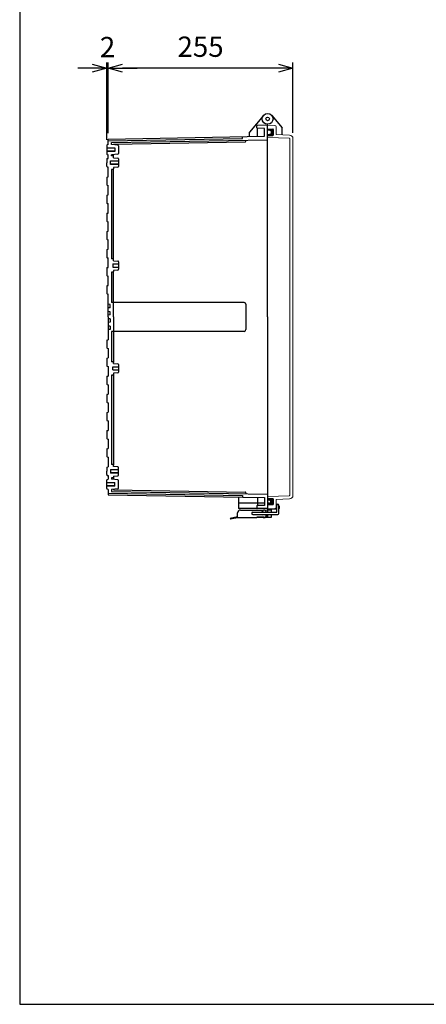
# Model space of a CAD drawing. Units: millimetres. Extents: x 0 to 6548, y 0 to 2240.
# Drawn here: x 3324 to 3885, y 0 to 1359 of the extents above; entities that cross this region are included whole.
import ezdxf

# ---------------------------------------------------------------- set-up
doc = ezdxf.new("R2010")
doc.units = ezdxf.units.MM
doc.header["$LTSCALE"] = 8
doc.linetypes.add('AM_ISO02W050x2', pattern=[3.75, 3, -0.75])
for name, color, linetype, lineweight in [('AM_5', 3, 'Continuous', 25), ('ｶﾞｽｹｯﾄ', 5, 'Continuous', 50), ('ﾄｯﾌﾟｶﾊﾞｰ', 7, 'Continuous', 25), ('ﾄｯﾌﾟｶﾊﾞｰ0', 7, 'AM_ISO02W050x2', 13), ('ﾎﾞﾃﾞｨｰ', 2, 'Continuous', 25), ('ﾎﾞﾃﾞｨｰ0', 2, 'AM_ISO02W050x2', 13), ('ﾗｯﾁ', 3, 'Continuous', 25), ('ﾗｯﾁ金具', 6, 'Continuous', 25)]:
    doc.layers.add(name, color=color, linetype=linetype, lineweight=lineweight)
doc.styles.get("Standard").update_dxf_attribs({"font": 'ISOCP.SHX', "bigfont": 'EXTFONT.SHX'})
doc.dimstyles.new('AM_ISO$0', dxfattribs={"dimscale": 8, "dimtxt": 3.5, "dimasz": 2.5, "dimexe": 1, "dimexo": 1, "dimgap": 1.5, "dimtad": 1, "dimdec": 1, "dimdsep": 46, "dimtxsty": 'STANDARD', "dimblk": 'OPEN30', "dimcen": 0, "dimclrd": 3, "dimclre": 3, "dimclrt": 2, "dimadec": 0, "dimazin": 2, "dimtp": 0.1, "dimtm": 0.1, "dimtfac": 0.71, "dimtmove": 0, "dimatfit": 3, "dimldrblk": 'OPEN30', "dimfxl": 1, "dimlwd": -1, "dimlwe": -1, "dimarcsym": 0})

# ---------------------------------------------------------------- blocks, each defined once
blk = doc.blocks.new('TK-A3')
blk.add_lwpolyline([(0, 0), (403, 0), (403, 280), (0, 280)], close=True)
blk = doc.blocks.new('_Open30')
at = {"color": 0, "linetype": 'ByBlock', "lineweight": -2}
for p, q in [((-1, 0.268), (0, 0)), ((0, 0), (-1, -0.268)), ((0, 0), (-1, 0))]:
    blk.add_line(p, q, dxfattribs=at)
blk = doc.blocks.new('*D69')
at = {"layer": 'AM_5', "color": 3}
for p, q in [((3446, 1202.6), (3446, 1300.4)), ((3681, 1292.4), (3466, 1292.4)), ((3701, 1203.1), (3701, 1300.4))]:
    blk.add_line(p, q, dxfattribs=at)
at = {"layer": 'Defpoints', "color": 0}
for p in [(3446, 1292.4), (3446, 1194.6), (3701, 1195.1)]:
    blk.add_point(p, dxfattribs=at)
at = {"layer": 'AM_5', "color": 3, "xscale": 20, "yscale": 20, "zscale": 20, "rotation": 180}
blk.add_blockref('_Open30', (3446, 1292.4), dxfattribs=at)
at = {"layer": 'AM_5', "color": 3, "xscale": 20, "yscale": 20, "zscale": 20}
blk.add_blockref('_Open30', (3701, 1292.4), dxfattribs=at)
at = {"layer": 'AM_5', "color": 2, "insert": (3573.5, 1318.4), "char_height": 28, "attachment_point": 5}
blk.add_mtext('255', dxfattribs=at)
blk = doc.blocks.new('*D70')
at = {"layer": 'AM_5', "color": 3}
for p, q in [((3424, 1292.4), (3404, 1292.4)), ((3444, 1193.6), (3444, 1300.4)), ((3446, 1292.4), (3444, 1292.4)), ((3446, 1202.6), (3446, 1300.4)), ((3466, 1292.4), (3486, 1292.4))]:
    blk.add_line(p, q, dxfattribs=at)
at = {"layer": 'Defpoints', "color": 0}
for p in [(3444, 1292.4), (3444, 1185.6), (3446, 1194.6)]:
    blk.add_point(p, dxfattribs=at)
at = {"layer": 'AM_5', "color": 3, "xscale": 20, "yscale": 20, "zscale": 20}
blk.add_blockref('_Open30', (3444, 1292.4), dxfattribs=at)
at = {"layer": 'AM_5', "color": 3, "xscale": 20, "yscale": 20, "zscale": 20, "rotation": 180}
blk.add_blockref('_Open30', (3446, 1292.4), dxfattribs=at)
at = {"layer": 'AM_5', "color": 2, "insert": (3445.2, 1317.9), "char_height": 28, "attachment_point": 5}
blk.add_mtext('2', dxfattribs=at)

msp = doc.modelspace()

# ---------------------------------------------------------------- hatches: boundary and pattern name
at = {"layer": 'ｶﾞｽｹｯﾄ'}
h = msp.add_hatch(color=256, dxfattribs=at)
edge = h.paths.add_edge_path()
edge.add_line((3673, 1199.402), (3666, 1199.402))
edge.add_line((3666, 1199.402), (3666, 1201.652))
edge.add_line((3666, 1201.652), (3668.25, 1201.652))
edge.add_arc((3668.25, 1203.902), 2.25, 270, 450)
edge.add_line((3668.25, 1206.152), (3666, 1206.152))
edge.add_line((3666, 1206.152), (3666, 1208.402))
edge.add_line((3666, 1208.402), (3673, 1208.402))
edge.add_arc((3673, 1207.402), 1, 360, 450, ccw=False)
edge.add_line((3674, 1207.402), (3674, 1200.402))
edge.add_arc((3673, 1200.402), 1, 270, 360, ccw=False)
h = msp.add_hatch(color=256, dxfattribs=at)
edge = h.paths.add_edge_path()
edge.add_line((3674, 697.403), (3674, 690.403))
edge.add_arc((3673, 690.403), 1, 270, 360, ccw=False)
edge.add_line((3673, 689.403), (3666, 689.403))
edge.add_line((3666, 689.403), (3666, 691.653))
edge.add_line((3666, 691.653), (3668.25, 691.653))
edge.add_arc((3668.25, 693.903), 2.25, 270, 450)
edge.add_line((3668.25, 696.153), (3666, 696.153))
edge.add_line((3666, 696.153), (3666, 698.403))
edge.add_line((3666, 698.403), (3673, 698.403))
edge.add_arc((3673, 697.403), 1, 360, 450, ccw=False)

# ---------------------------------------------------------------- linework, layer by layer
at = {"layer": 'ﾄｯﾌﾟｶﾊﾞｰ'}
for p, q in [((3671.746, 1227.223), (3686, 1210.235)), ((3686, 1200.468), (3686, 1210.235)), ((3666, 1208.402), (3673, 1208.402)), ((3666, 1199.402), (3673, 1199.402)), ((3674, 1200.402), (3674, 1207.402)), ((3666, 683.903), (3666, 679.32)), ((3666, 683.903), (3678.5, 683.903)), ((3671, 684.165), (3671, 679.32)), ((3682, 687.903), (3682, 684.403)), ((3666, 676.32), (3666, 671.903)), ((3671, 671.903), (3666, 671.903)), ((3671, 676.32), (3671, 671.903))]:
    msp.add_line(p, q, dxfattribs=at)
at = {"layer": 'ﾄｯﾌﾟｶﾊﾞｰ', "lineweight": 0}
for p, q in [((3666, 948.902), (3666, 1214.902)), ((3666, 1213.902), (3676.105, 1213.373)), ((3678, 1200.747), (3678, 1211.376)), ((3666, 1208.402), (3673, 1208.402)), ((3666, 1199.944), (3666, 948.902)), ((3666, 1199.944), (3666, 948.902)), ((3666, 1199.944), (3666, 948.902)), ((3666, 1199.402), (3673, 1199.402)), ((3666, 1196.664), (3696.018, 1195.615)), ((3674, 1200.402), (3674, 1207.402)), ((3678, 1200.747), (3696.175, 1200.113)), ((3696.5, 1195.116), (3696.5, 948.902)), ((3701, 1195.116), (3701, 948.902)), ((3666, 948.902), (3666, 683.903)), ((3696.5, 702.689), (3696.5, 948.902)), ((3701, 702.689), (3701, 948.902)), ((3666, 701.141), (3696.018, 702.19)), ((3666, 698.403), (3673, 698.403)), ((3674, 697.403), (3674, 690.403)), ((3678, 697.058), (3696.175, 697.692)), ((3678, 697.058), (3678, 686.429)), ((3666, 689.403), (3673, 689.403)), ((3666, 683.903), (3676.105, 684.432)), ((3666, 683.903), (3678.5, 683.903)), ((3678, 688.403), (3678.5, 688.403))]:
    msp.add_line(p, q, dxfattribs=at)
at = {"layer": 'ﾄｯﾌﾟｶﾊﾞｰ'}
for radius in [7.5, 2.5]:
    msp.add_circle((3666, 1222.402), radius, dxfattribs=at)
at = {"layer": 'ﾄｯﾌﾟｶﾊﾞｰ', "lineweight": 0}
for centre, radius, start, end in [((3676, 1211.376), 2, 0, 87), ((3673, 1207.402), 1, 0, 90), ((3673, 1200.402), 1, 270, 0), ((3696, 1195.116), 5, 0, 88), ((3696, 1195.116), 0.5, 0, 88), ((3673, 697.403), 1, 0, 90), ((3696, 702.689), 0.5, 272, 0), ((3696, 702.689), 5, 272, 0), ((3673, 690.403), 1, 270, 0), ((3676, 686.429), 2, 273, 0), ((3681.5, 687.903), 0.5, 0, 90)]:
    msp.add_arc(centre, radius, start, end, dxfattribs=at)
at = {"layer": 'ﾄｯﾌﾟｶﾊﾞｰ'}
for centre, radius, start, end in [((3673, 1207.402), 1, 0, 90), ((3673, 1200.402), 1, 270, 0), ((3681.5, 684.403), 0.5, 270, 0)]:
    msp.add_arc(centre, radius, start, end, dxfattribs=at)
at = {"layer": 'ﾄｯﾌﾟｶﾊﾞｰ0'}
for p, q in [((3671, 682.153), (3666, 682.153)), ((3671, 676.153), (3666, 676.153))]:
    msp.add_line(p, q, dxfattribs=at)
at = {"layer": 'ﾎﾞﾃﾞｨｰ'}
for p, q in [((3660.255, 1227.223), (3641, 1204.277)), ((3651, 1209.859), (3651, 1212.898)), ((3666, 1213.902), (3651.48, 1213.395)), ((3666, 948.902), (3666, 1213.902)), ((3666, 948.902), (3666, 1213.902)), ((3446, 1194.563), (3661.5, 1198.325)), ((3631.5, 1195.301), (3631.5, 1197.31)), ((3641, 1197.967), (3641, 1204.277)), ((3661.5, 1209.012), (3651.48, 1209.362)), ((3652, 1198.159), (3652, 1209.344)), ((3661.5, 1198.325), (3661.5, 1209.012)), ((3444.01, 1185.567), (3444.01, 1174.238)), ((3446, 1186.868), (3444.751, 1186.533)), ((3446, 1192.063), (3631.5, 1195.301)), ((3446, 1186.868), (3446, 1194.563)), ((3450.5, 1189.841), (3666.005, 1193.603)), ((3450.5, 1186.868), (3450.5, 1189.841)), ((3459.538, 1186.077), (3450.5, 1186.868)), ((3453.5, 1187.393), (3635.018, 1190.561)), ((3453.5, 1186.605), (3453.5, 1187.393)), ((3460.45, 1185.081), (3460.45, 1174.724)), ((3636, 1191.561), (3636, 1193.079)), ((3455.01, 1182.052), (3444.01, 1182.052)), ((3455.01, 1177.752), (3444.01, 1177.752)), ((3444.751, 1173.272), (3446, 1172.937)), ((3446, 1167.873), (3446, 1172.937)), ((3459.538, 1173.728), (3450.5, 1172.937)), ((3450.5, 1171.153), (3450.5, 1172.937)), ((3452.5, 1171.153), (3450.5, 1171.153)), ((3453.5, 1170.152), (3453.5, 1173.2)), ((3453.5, 1168.605), (3453.5, 1170.152)), ((3455.01, 1182.402), (3455.01, 1177.402)), ((3444.01, 1166.576), (3444.01, 1161.903)), ((3444.01, 1157.229), (3444.01, 1161.903)), ((3444.748, 1167.537), (3446, 1167.873)), ((3444.748, 1156.268), (3446, 1155.932)), ((3446, 1142.373), (3446, 1155.932)), ((3449.45, 1159.403), (3449.45, 1164.403)), ((3460.45, 1164.053), (3449.45, 1164.053)), ((3460.45, 1159.753), (3449.45, 1159.753)), ((3453.5, 1168.605), (3459.538, 1168.077)), ((3459.538, 1155.728), (3453.5, 1155.2)), ((3460.45, 1167.081), (3460.45, 1156.724)), ((3444.748, 1142.037), (3446, 1142.373)), ((3452.5, 1152.653), (3450.5, 1152.653)), ((3450.5, 1152.653), (3450.5, 1067.946)), ((3453.5, 1155.2), (3453.5, 1153.653)), ((3453.5, 1067.946), (3453.5, 1153.652)), ((3444.01, 1141.076), (3444.01, 1131.729)), ((3444.748, 1130.768), (3446, 1130.432)), ((3446, 1117.373), (3446, 1130.432)), ((3444.01, 1116.076), (3444.01, 1106.729)), ((3444.748, 1117.037), (3446, 1117.373)), ((3444.748, 1105.768), (3446, 1105.432)), ((3446, 1092.373), (3446, 1105.432)), ((3444.01, 1091.076), (3444.01, 1081.729)), ((3444.748, 1092.037), (3446, 1092.373)), ((3444.748, 1080.768), (3446, 1080.432)), ((3446, 1067.373), (3446, 1080.432)), ((3444.01, 1066.076), (3444.01, 1056.729)), ((3444.748, 1067.037), (3446, 1067.373)), ((3450.5, 1067.946), (3450.5, 1029.153)), ((3453.5, 1028.153), (3453.5, 1067.946)), ((3444.748, 1055.768), (3446, 1055.432)), ((3446, 1042.373), (3446, 1055.432)), ((3444.01, 1041.076), (3444.01, 1031.729)), ((3444.748, 1042.037), (3446, 1042.373)), ((3444.748, 1030.768), (3446, 1030.432)), ((3446, 1017.373), (3446, 1030.432)), ((3452.5, 1029.153), (3450.5, 1029.153)), ((3452.45, 1022.053), (3452.45, 1017.753)), ((3452.45, 1022.053), (3460.45, 1022.053)), ((3453.5, 1026.605), (3453.5, 1028.153)), ((3453.5, 1026.605), (3459.538, 1026.077)), ((3460.45, 1025.081), (3460.45, 1014.724)), ((3444.01, 1016.076), (3444.01, 1006.729)), ((3444.748, 1017.037), (3446, 1017.373)), ((3450.5, 1010.653), (3450.5, 968.902)), ((3452.5, 1010.653), (3450.5, 1010.653)), ((3452.45, 1017.753), (3460.45, 1017.753)), ((3459.538, 1013.728), (3453.5, 1013.2)), ((3453.5, 1013.2), (3453.5, 1011.653)), ((3453.5, 948.902), (3453.5, 1011.652)), ((3444.748, 1005.768), (3446, 1005.432)), ((3444.748, 992.037), (3446, 992.373)), ((3446, 992.373), (3446, 1005.432)), ((3444.01, 991.076), (3444.01, 981.729)), ((3444.748, 980.768), (3446, 980.432)), ((3446, 948.902), (3446, 980.432)), ((3449, 966.14), (3446, 966.402)), ((3449, 961.665), (3449, 966.14)), ((3633.5, 968.902), (3450.5, 968.902)), ((3453.5, 968.64), (3450.5, 968.902)), ((3636, 966.402), (3636, 931.403)), ((3449, 961.665), (3446, 961.402)), ((3449, 956.14), (3446, 956.402)), ((3449, 951.665), (3446, 951.402)), ((3449, 951.665), (3449, 956.14)), ((3446, 948.902), (3446, 917.373)), ((3449, 946.14), (3446, 946.403)), ((3449, 941.665), (3446, 941.403)), ((3449, 946.14), (3449, 941.665)), ((3453.5, 948.902), (3453.5, 917.11)), ((3666, 948.902), (3666, 683.903)), ((3449, 936.14), (3446, 936.403)), ((3449, 931.665), (3446, 931.403)), ((3449, 936.14), (3449, 931.665)), ((3453.5, 929.165), (3450.5, 928.903)), ((3633.5, 928.903), (3450.5, 928.903)), ((3450.5, 928.903), (3450.5, 917.373)), ((3450.5, 928.903), (3450.5, 887.153)), ((3453.5, 928.903), (3453.5, 886.153)), ((3444.01, 916.076), (3444.01, 906.729)), ((3444.748, 917.037), (3446, 917.373)), ((3444.748, 905.768), (3446, 905.432)), ((3446, 905.432), (3446, 892.373)), ((3444.01, 891.076), (3444.01, 881.729)), ((3444.748, 892.037), (3446, 892.373)), ((3452.5, 887.153), (3450.5, 887.153)), ((3453.5, 884.605), (3453.5, 886.153)), ((3453.5, 884.605), (3459.538, 884.077)), ((3444.748, 880.768), (3446, 880.432)), ((3446, 880.432), (3446, 867.373)), ((3452.45, 880.052), (3460.45, 880.052)), ((3452.45, 875.752), (3452.45, 880.052)), ((3452.45, 875.752), (3460.45, 875.752)), ((3459.538, 871.728), (3453.5, 871.2)), ((3453.5, 871.2), (3453.5, 869.653)), ((3460.45, 883.081), (3460.45, 872.724)), ((3444.01, 866.076), (3444.01, 856.729)), ((3444.748, 867.037), (3446, 867.373)), ((3450.5, 868.653), (3450.5, 745.153)), ((3452.5, 868.653), (3450.5, 868.653)), ((3453.5, 869.652), (3453.5, 744.153)), ((3444.748, 855.768), (3446, 855.432)), ((3446, 855.432), (3446, 842.373)), ((3444.01, 841.076), (3444.01, 831.729)), ((3444.748, 842.037), (3446, 842.373)), ((3444.748, 830.768), (3446, 830.432)), ((3446, 830.432), (3446, 817.373)), ((3444.01, 816.076), (3444.01, 806.729)), ((3444.748, 817.037), (3446, 817.373)), ((3444.748, 805.768), (3446, 805.432)), ((3446, 805.432), (3446, 792.373)), ((3444.01, 791.076), (3444.01, 781.729)), ((3444.748, 792.037), (3446, 792.373)), ((3444.748, 780.768), (3446, 780.432)), ((3446, 780.432), (3446, 767.373)), ((3444.01, 766.076), (3444.01, 756.729)), ((3444.748, 767.037), (3446, 767.373)), ((3444.748, 755.768), (3446, 755.432)), ((3446, 755.432), (3446, 741.873)), ((3444.01, 740.576), (3444.01, 735.903)), ((3444.01, 731.229), (3444.01, 735.903)), ((3444.748, 741.537), (3446, 741.873)), ((3449.45, 738.403), (3449.45, 733.403)), ((3460.45, 738.053), (3449.45, 738.053)), ((3452.5, 745.153), (3450.5, 745.153)), ((3453.5, 742.605), (3453.5, 744.153)), ((3459.538, 742.077), (3453.5, 742.605)), ((3460.45, 730.724), (3460.45, 741.081)), ((3444.01, 712.238), (3444.01, 723.567)), ((3444.748, 730.268), (3446, 729.932)), ((3444.751, 724.533), (3446, 724.868)), ((3446, 729.932), (3446, 724.868)), ((3460.45, 733.753), (3449.45, 733.753)), ((3450.5, 726.653), (3450.5, 724.868)), ((3452.5, 726.653), (3450.5, 726.653)), ((3459.538, 724.077), (3450.5, 724.868)), ((3453.5, 729.2), (3459.538, 729.728)), ((3453.5, 729.2), (3453.5, 727.653)), ((3453.5, 727.653), (3453.5, 724.605)), ((3460.45, 712.724), (3460.45, 723.081)), ((3455.01, 720.053), (3444.01, 720.053)), ((3455.01, 715.753), (3444.01, 715.753)), ((3446, 710.937), (3444.751, 711.272)), ((3446, 710.937), (3446, 703.242)), ((3459.538, 711.728), (3450.5, 710.937)), ((3450.5, 710.937), (3450.5, 707.964)), ((3450.5, 707.964), (3666, 704.203)), ((3453.5, 711.2), (3453.5, 710.412)), ((3453.5, 710.412), (3635.018, 707.244)), ((3455.01, 715.403), (3455.01, 720.403)), ((3446, 705.742), (3631.5, 702.504)), ((3446, 703.242), (3631.991, 699.995)), ((3626, 700.1), (3626, 684.403)), ((3631.5, 702.504), (3631.5, 700.495)), ((3631.991, 699.995), (3661.5, 699.48)), ((3636, 706.244), (3636, 704.726)), ((3652, 699.646), (3652, 688.461)), ((3661.5, 699.48), (3661.5, 688.793)), ((3668.25, 696.153), (3666, 696.153)), ((3661.5, 691.98), (3626, 691.98)), ((3626, 689.403), (3626, 689.402)), ((3666, 684.403), (3626, 684.403)), ((3651, 687.946), (3651, 684.907)), ((3661.5, 688.793), (3651.48, 688.443)), ((3666, 683.903), (3651.48, 684.41)), ((3668.25, 691.653), (3666, 691.653)), ((3661, 671.945), (3661, 671.903)), ((3666, 671.903), (3661, 671.903)), ((3666, 676.32), (3666, 671.903))]:
    msp.add_line(p, q, dxfattribs=at)
msp.add_circle((3666, 1222.402), 2.5, dxfattribs=at)
msp.add_circle((3666, 1222.402), 2.5, dxfattribs=at)
for centre, radius, start, end in [((3651.498, 1212.898), 0.498, 92, 180), ((3651.498, 1209.859), 0.498, 180, 268), ((3632, 1197.31), 0.5, 91, 180), ((3445.01, 1185.567), 1, 105, 180), ((3459.45, 1185.081), 1, 0, 85), ((3635, 1191.561), 1, 271, 360), ((3445.01, 1174.238), 1, 180, 254.999622), ((3452.5, 1170.152), 1, 0, 90), ((3459.45, 1174.724), 1, 275, 0), ((3445.005, 1166.576), 0.995, 105, 180), ((3445.005, 1157.229), 0.995, 180, 255), ((3459.45, 1167.081), 1, 360, 85), ((3459.45, 1156.724), 1, 275, 360), ((3445.005, 1141.076), 0.995, 105, 180), ((3452.5, 1153.653), 1, 270, 0), ((3445.005, 1131.729), 0.995, 180, 255), ((3445.005, 1116.076), 0.995, 105, 180), ((3445.005, 1106.729), 0.995, 180, 255), ((3445.005, 1091.076), 0.995, 105, 180), ((3445.005, 1081.729), 0.995, 180, 255), ((3445.005, 1066.076), 0.995, 105, 180), ((3445.005, 1056.729), 0.995, 180, 255), ((3445.005, 1041.076), 0.995, 105, 180), ((3445.005, 1031.729), 0.995, 180, 255), ((3452.5, 1028.153), 1, 0, 90), ((3459.45, 1025.081), 1, 360, 85), ((3445.005, 1016.076), 0.995, 105, 180), ((3445.005, 1006.729), 0.995, 180, 255), ((3452.5, 1011.653), 1, 270, 0), ((3459.45, 1014.724), 1, 275, 360), ((3445.005, 991.076), 0.995, 105, 180), ((3445.005, 981.729), 0.995, 180, 255), ((3633.5, 966.402), 2.5, 0, 90), ((3633.5, 931.403), 2.5, 270, 0), ((3445.005, 916.076), 0.995, 105, 180), ((3445.005, 906.729), 0.995, 180, 255), ((3445.005, 891.076), 0.995, 105, 180), ((3452.5, 886.153), 1, 0, 90), ((3459.45, 883.081), 1, 360, 85), ((3445.005, 881.729), 0.995, 180, 255), ((3459.45, 872.724), 1, 275, 360), ((3445.005, 866.076), 0.995, 105, 180), ((3445.005, 856.729), 0.995, 180, 255), ((3452.5, 869.653), 1, 270, 0), ((3445.005, 841.076), 0.995, 105, 180), ((3445.005, 831.729), 0.995, 180, 255), ((3445.005, 816.076), 0.995, 105, 180), ((3445.005, 806.729), 0.995, 180, 255), ((3445.005, 791.076), 0.995, 105, 180), ((3445.005, 781.729), 0.995, 180, 255), ((3445.005, 766.076), 0.995, 105, 180), ((3445.005, 756.729), 0.995, 180, 255), ((3445.005, 740.576), 0.995, 105, 180), ((3452.5, 744.153), 1, 0, 90), ((3459.45, 741.081), 1, 0, 85), ((3445.005, 731.229), 0.995, 180, 255), ((3445.01, 723.567), 1, 105.000378, 180), ((3452.5, 727.653), 1, 270, 0), ((3459.45, 730.724), 1, 275, 0), ((3459.45, 723.081), 1, 0, 85), ((3445.01, 712.238), 1, 180, 255), ((3459.45, 712.724), 1, 275, 0), ((3635, 706.244), 1, 0, 89), ((3632, 700.495), 0.5, 180, 269), ((3668.25, 693.903), 2.25, 270, 90), ((3651.498, 687.946), 0.498, 92, 180), ((3651.498, 684.907), 0.498, 180, 268)]:
    msp.add_arc(centre, radius, start, end, dxfattribs=at)
at = {"layer": 'ﾎﾞﾃﾞｨｰ0'}
for p, q in [((3455.01, 1182.402), (3444.01, 1182.402)), ((3455.01, 1177.402), (3444.01, 1177.402)), ((3460.45, 1164.403), (3449.45, 1164.403)), ((3460.45, 1159.403), (3449.45, 1159.403)), ((3460.45, 738.403), (3449.45, 738.403)), ((3460.45, 733.403), (3449.45, 733.403)), ((3455.01, 720.403), (3444.01, 720.403)), ((3455.01, 715.403), (3444.01, 715.403)), ((3666, 682.153), (3661.647, 682.153)), ((3666, 676.153), (3665.752, 676.153))]:
    msp.add_line(p, q, dxfattribs=at)
at = {"layer": 'ﾗｯﾁ'}
for p in [(3652.5, 672.32), (3660, 671.861)]:
    msp.add_line(p, (3652.5, 671.861), dxfattribs=at)
msp.add_arc((3660, 677.861), 6, 270, 345.117727, dxfattribs=at)
at = {"layer": 'ﾗｯﾁ金具'}
for p, q in [((3628.5, 682.32), (3660.5, 682.32)), ((3678.5, 679.32), (3678.5, 688.82)), ((3681.5, 677.82), (3681.5, 688.82)), ((3624.5, 672.84), (3614.5, 670.859)), ((3614.5, 670.859), (3614.694, 669.878)), ((3624.5, 671.82), (3614.694, 669.878)), ((3624.5, 672.84), (3624.5, 678.32)), ((3651, 671.82), (3624.5, 671.82)), ((3645.5, 679.32), (3678.5, 679.32)), ((3645.5, 676.32), (3680, 676.32)), ((3651, 672.32), (3651, 671.82)), ((3661, 672.32), (3651, 672.32)), ((3664.5, 676.32), (3664.5, 675.82))]:
    msp.add_line(p, q, dxfattribs=at)
for centre, radius, start, end in [((3628.5, 678.32), 4, 90, 180), ((3659, 677.861), 2.1, 44.008143, 135.991857), ((3660.5, 678.32), 4, 14.477512, 90), ((3680, 688.82), 1.5, 0, 180), ((3645.5, 677.82), 1.5, 90, 270), ((3659, 677.861), 2.1, 227.206828, 312.793172), ((3661, 675.82), 3.5, 270, 0), ((3680, 677.82), 1.5, 270, 0)]:
    msp.add_arc(centre, radius, start, end, dxfattribs=at)

# ---------------------------------------------------------------- block references
at = {"lineweight": 0, "xscale": 8, "yscale": 8, "zscale": 8}
msp.add_blockref('TK-A3', (3324, 0), dxfattribs=at)

# ---------------------------------------------------------------- dimensions: what is measured, and where the dimension line sits
at = {"layer": 'AM_5'}
dim = msp.add_linear_dim(base=(3444, 1292.377), p1=(3446, 1194.563), p2=(3444, 1185.567), angle=180, dimstyle='AM_ISO$0', override={"dimtmove": 2}, dxfattribs=at)
dim.commit()
dim.dimension.update_dxf_attribs({"geometry": '*D70', "text_midpoint": (3445.229, 1317.934), "dimtype": 160})
dim = msp.add_linear_dim(base=(3446, 1292.377), p1=(3701, 1195.116), p2=(3446, 1194.563), angle=180, dimstyle='AM_ISO$0', dxfattribs=at)
dim.commit()
dim.dimension.update_dxf_attribs({"geometry": '*D69', "text_midpoint": (3573.5, 1292.377), "dimtype": 160})

doc.saveas('drawing.dxf')
